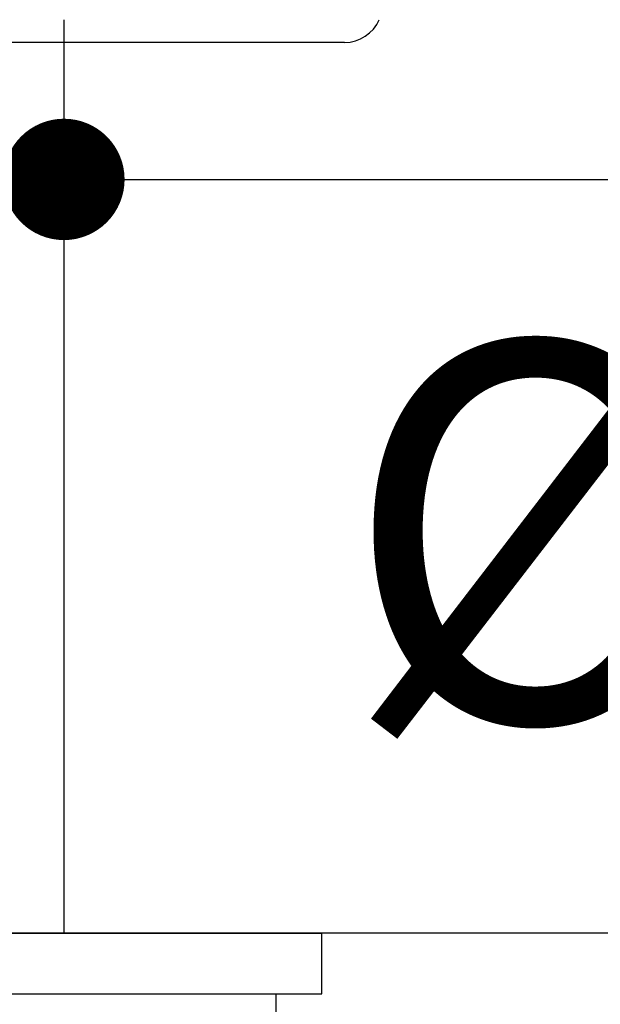
# Model space of a CAD drawing. Units: millimetres. Extents: x 72 to 9921, y -938 to 626.
# Drawn here: x 9020 to 9039, y -415 to -383 of the extents above; entities that cross this region are included whole.
import ezdxf

# ---------------------------------------------------------------- set-up
doc = ezdxf.new("R2010")
doc.units = ezdxf.units.MM
doc.header["$MEASUREMENT"] = 0
doc.layers.add('Dimensions', color=7, linetype='Continuous')
doc.layers.add('Wall_Floor', color=7, linetype='Continuous')
doc.styles.get("Standard").update_dxf_attribs({"font": 'helr45w.ttf'})
doc.dimstyles.get("Standard").update_dxf_attribs({"dimscale": 5, "dimtxt": 2.5, "dimasz": 0.8, "dimexe": 1, "dimexo": 1, "dimgap": 1, "dimtad": 2, "dimtih": 1, "dimtoh": 1, "dimdec": 0, "dimzin": 0, "dimdsep": 46, "dimtxsty": 'Standard', "dimblk": 'DOT', "dimcen": 2, "dimclrd": 1, "dimclre": 1, "dimclrt": 1, "dimadec": 0, "dimazin": 0, "dimtfac": 1, "dimtdec": 0, "dimtofl": 0, "dimtmove": 0, "dimatfit": 3, "dimfxl": 1, "dimtolj": 1, "dimtzin": 0, "dimarcsym": 0})

# ---------------------------------------------------------------- blocks, each defined once
blk = doc.blocks.new('_Dot')
at = {"color": 0, "linetype": 'ByBlock', "lineweight": -2}
blk.add_line((-0.5, 0), (-1, 0), dxfattribs=at)
at = {"color": 0, "linetype": 'ByBlock', "const_width": 0.5}
blk.add_lwpolyline([(-0.25, 0, 1), (0.25, 0, 1)], format="xyb", close=True, dxfattribs=at)
blk = doc.blocks.new('*D6')
at = {"layer": 'Dimensions', "color": 1, "lineweight": -2, "transparency": 16777216}
for p, q in [((8996.681, -387.797), (8996.681, -393.061)), ((9000.681, -388.061), (9017.681, -388.061)), ((9021.681, -387.797), (9021.681, -393.061)), ((9021.681, -388.061), (9092.441, -388.061))]:
    blk.add_line(p, q, dxfattribs=at)
at = {"layer": 'Dimensions', "color": 1, "lineweight": -2, "transparency": 16777216, "xscale": 4, "yscale": 4, "zscale": 4, "rotation": 180}
blk.add_blockref('_Dot', (8996.681, -388.061), dxfattribs=at)
at = {"layer": 'Dimensions', "color": 1, "lineweight": -2, "transparency": 16777216, "xscale": 4, "yscale": 4, "zscale": 4}
blk.add_blockref('_Dot', (9021.681, -388.061), dxfattribs=at)
at = {"layer": 'Dimensions', "color": 1, "transparency": 16777216, "insert": (9059.061, -399.685), "char_height": 12.5, "attachment_point": 5}
blk.add_mtext('\\A1;%%C25-40', dxfattribs=at)

msp = doc.modelspace()

# ---------------------------------------------------------------- linework, layer by layer
at = {"linetype": 'Continuous'}
for p, q in [((9030.931, -383.547), (8987.431, -383.547)), ((8988.181, -412.897), (9030.181, -412.897)), ((9030.181, -414.897), (9030.181, -412.897)), ((8988.181, -414.897), (9030.181, -414.897)), ((9028.681, -415.597), (9028.681, -414.897))]:
    msp.add_line(p, q, dxfattribs=at)
msp.add_arc((9030.931, -382.297), 1.25, 270, 336.3962, dxfattribs=at)
at = {"layer": 'Wall_Floor', "color": 100}
for p, q in [((9021.681, -382.797), (9021.681, -412.897)), ((9468.448, -412.897), (8933.24, -412.897))]:
    msp.add_line(p, q, dxfattribs=at)

# ---------------------------------------------------------------- dimensions: what is measured, and where the dimension line sits
at = {"layer": 'Dimensions'}
dim = msp.add_linear_dim(base=(9021.681, -388.061), p1=(8996.681, -382.797), p2=(9021.681, -382.797), text='%%C<>-40', dimstyle='Standard', dxfattribs=at)
dim.commit()
dim.dimension.update_dxf_attribs({"geometry": '*D6', "text_midpoint": (9059.061, -388.061), "dimtype": 160})

doc.saveas('drawing.dxf')
